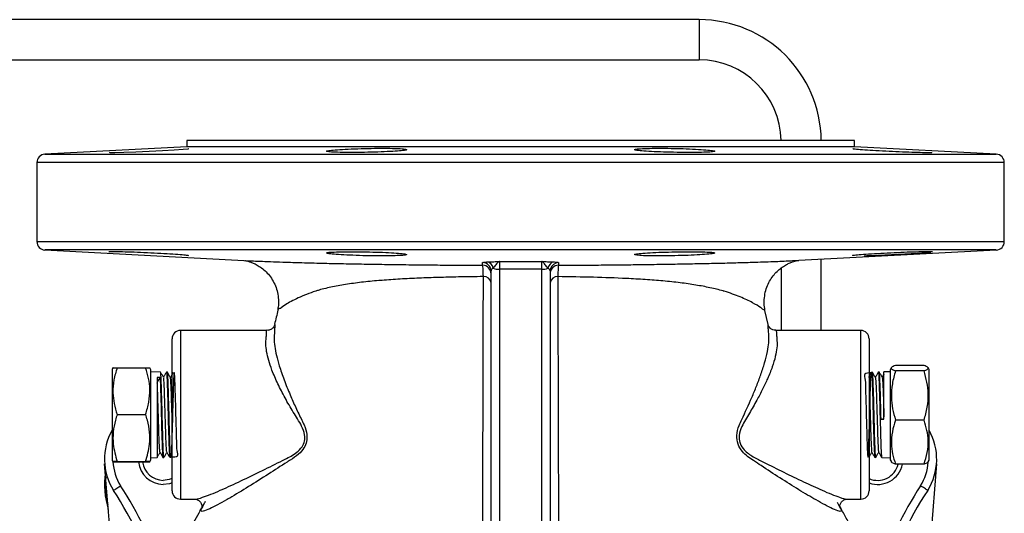
# Model space of a CAD drawing. Units: millimetres. Extents: x 0 to 45984, y 0 to 17080.
# Drawn here: x 3151 to 3384, y 1458 to 1575 of the extents above; entities that cross this region are included whole.
import ezdxf

# ---------------------------------------------------------------- set-up
doc = ezdxf.new("R2010")
doc.units = ezdxf.units.MM
doc.header["$LTSCALE"] = 9

msp = doc.modelspace()

# ---------------------------------------------------------------- linework, layer by layer
at = {"color": 7, "linetype": 'Continuous'}
for p, q in [((3312.22, 1575.41), (3138.41, 1575.41)), ((3312.22, 1575.41), (3312.22, 1565.89)), ((3138.41, 1565.89), (3312.22, 1565.89)), ((3190.97, 1545.3), (3157.36, 1543.53)), ((3190.97, 1546.8), (3190.97, 1545.3)), ((3348.97, 1546.8), (3190.97, 1546.8)), ((3348.97, 1545.3), (3190.97, 1545.3)), ((3348.97, 1545.3), (3348.97, 1546.8)), ((3382.57, 1543.53), (3348.97, 1545.3)), ((3157.36, 1543.53), (3269.97, 1543.53)), ((3269.97, 1543.53), (3382.57, 1543.53)), ((3155.47, 1541.54), (3155.47, 1522.83)), ((3269.97, 1541.54), (3155.47, 1541.54)), ((3384.47, 1541.54), (3269.97, 1541.54)), ((3384.47, 1522.83), (3384.47, 1541.54)), ((3155.47, 1522.83), (3269.97, 1522.83)), ((3269.97, 1522.83), (3384.47, 1522.83)), ((3157.36, 1520.84), (3205.98, 1518.29)), ((3382.57, 1520.84), (3157.36, 1520.84)), ((3334.3, 1518.31), (3382.57, 1520.84)), ((3341.13, 1501.8), (3341.13, 1518.66)), ((3262.97, 1371.05), (3262.97, 1515.86)), ((3264.97, 1516.27), (3264.97, 1353.76)), ((3274.97, 1353.76), (3274.97, 1516.27)), ((3276.97, 1515.86), (3276.97, 1371.05)), ((3331.61, 1516.55), (3331.61, 1501.8)), ((3328.56, 1503.18), (3327.8, 1506.51)), ((3209.92, 1501.8), (3189.47, 1501.8)), ((3189.47, 1501.8), (3189.47, 1461.8)), ((3350.47, 1501.8), (3330.34, 1501.8)), ((3350.47, 1461.8), (3350.47, 1501.8)), ((3187.47, 1463.8), (3187.47, 1499.8)), ((3352.47, 1499.8), (3352.47, 1463.8)), ((3173.48, 1492.92), (3173.27, 1492.55)), ((3173.27, 1492.55), (3173.27, 1476.48)), ((3174.47, 1492.95), (3181.22, 1492.95)), ((3182.47, 1492.47), (3182.2, 1492.93)), ((3182.47, 1492.49), (3182.47, 1492.5)), ((3182.47, 1471.1), (3182.47, 1492.5)), ((3182.47, 1476.51), (3182.47, 1492.49)), ((3184.73, 1491.92), (3182.47, 1492)), ((3186.36, 1491.86), (3186.13, 1491.87)), ((3353.24, 1491.85), (3353, 1491.84)), ((3354.86, 1491.91), (3354.63, 1491.9)), ((3357.46, 1492), (3355.97, 1491.94)), ((3355.97, 1480.78), (3355.97, 1491.94)), ((3357.47, 1492.5), (3357.46, 1492.49)), ((3357.46, 1492.49), (3357.46, 1471.1)), ((3357.75, 1492.97), (3357.47, 1492.47)), ((3357.47, 1492.5), (3357.47, 1471.1)), ((3365.46, 1493.49), (3358.71, 1493.49)), ((3365.46, 1492.22), (3358.71, 1492.22)), ((3366.67, 1492.55), (3366.42, 1492.97)), ((3366.67, 1492.49), (3366.67, 1492.55)), ((3366.67, 1471.05), (3366.67, 1492.49)), ((3184.65, 1490.6), (3183.97, 1490.62)), ((3183.97, 1490.62), (3183.97, 1471.65)), ((3184.65, 1490.6), (3183.97, 1489.57)), ((3355.53, 1490.67), (3355.54, 1490.71)), ((3174.47, 1481.88), (3181.22, 1481.88)), ((3355.28, 1480.79), (3355.97, 1480.9)), ((3355.28, 1480.79), (3355.97, 1480.78)), ((3365.46, 1480.52), (3358.71, 1480.52)), ((3173.27, 1476.48), (3173.27, 1471.05)), ((3182.47, 1471.1), (3182.47, 1476.51)), ((3173.27, 1471.05), (3173.48, 1470.67)), ((3174.47, 1470.72), (3181.22, 1470.72)), ((3174.47, 1470.64), (3181.22, 1470.64)), ((3182.2, 1470.66), (3182.47, 1471.13)), ((3182.47, 1471.6), (3183.97, 1471.65)), ((3182.47, 1471.1), (3182.47, 1471.1)), ((3185.32, 1471.69), (3185.55, 1471.7)), ((3186.93, 1471.75), (3187.17, 1471.76)), ((3187.16, 1471.73), (3187.47, 1472.25)), ((3353.82, 1471.72), (3354.05, 1471.71)), ((3355.44, 1471.66), (3357.46, 1471.6)), ((3357.46, 1471.1), (3357.47, 1471.1)), ((3357.47, 1471.13), (3357.75, 1470.62)), ((3366.42, 1470.62), (3366.67, 1471.05)), ((3175.1, 1425.09), (3171.51, 1470.18)), ((3365.46, 1470.1), (3358.71, 1470.1)), ((3368.42, 1470.18), (3365.12, 1428.76)), ((3189.47, 1461.8), (3192.92, 1461.8)), ((3347.23, 1461.81), (3347.28, 1461.82)), ((3347.28, 1461.8), (3350.47, 1461.8))]:
    msp.add_line(p, q, dxfattribs=at)
at = {"color": 7, "linetype": 'Continuous', "flags": 128}
for points in [[(3172.58, 1543.99), (3172.72, 1543.95), (3173.95, 1543.95), (3176.09, 1544), (3178.89, 1544.1), (3182.04, 1544.24), (3185.18, 1544.4), (3187.96, 1544.56), (3190.06, 1544.72), (3191.25, 1544.84), (3191.47, 1544.9), (3191.47, 1544.9)], [(3277.02, 1516.34), (3277, 1516.25), (3276.97, 1515.86)], [(3327.67, 1506.6), (3327.26, 1506.79), (3327.26, 1506.79), (3327.26, 1506.79)], [(3327.77, 1506.5), (3327.77, 1506.56), (3327.77, 1506.56), (3327.77, 1506.56)], [(3211.78, 1503.21), (3211.77, 1503.2), (3211.77, 1503.15), (3211.77, 1503.15), (3211.77, 1503.15)], [(3187.47, 1466.67), (3186.76, 1466.43), (3185.4, 1466.26)], [(3187.47, 1465.64), (3186.88, 1465.46), (3185.38, 1465.29)]]:
    msp.add_lwpolyline(points, dxfattribs=at)
at = {"color": 7, "linetype": 'Continuous'}
for centre, radius, start, end in [((3312.22, 1546.5), 28.91, 0.5946, 90), ((3312.22, 1546.5), 19.39, 0.8865, 90), ((3157.47, 1541.54), 2, 93, 180), ((3382.47, 1541.54), 2, 0, 87), ((3157.47, 1522.83), 2, 180, 267), ((3382.47, 1522.83), 2, 273, 0), ((3260.97, 1515.86), 2, 0.0379, 89.5559), ((3261.75, 1516.28), 1.75, 8.344, 81.5463), ((3278.18, 1516.28), 1.75, 98.4537, 171.656), ((3278.96, 1515.86), 2, 90.4507, 165.9534), ((3260.97, 1515.22), 2, 0.0371, 89.4195), ((3264.88, 1520.17), 3.9, 248.9961, 271.2858), ((3275.05, 1520.17), 3.9, 268.7142, 291.0039), ((3278.96, 1515.22), 2, 90.5803, 179.9629), ((3261.25, 1512.8), 1.74, 9.0624, 92.9504), ((3278.68, 1512.8), 1.74, 86.9401, 170.8897), ((3189.47, 1499.8), 2, 90, 180), ((3350.47, 1499.8), 2, 0, 90), ((3185.47, 1471.29), 14, 150.6312, 211.9763), ((3354.46, 1471.29), 14, 328.0237, 29.3688), ((3185.47, 1471.29), 12, 182.9871, 211.861), ((3185.47, 1471.29), 6, 186.2946, 269.2245), ((3185.47, 1471.29), 5.04, 187.5059, 269.2245), ((3354.46, 1471.29), 5.04, 246.6096, 346.2325), ((3354.46, 1471.29), 6, 250.5363, 348.4778), ((3354.46, 1471.29), 12, 328.139, 356.6588), ((3191.48, 1465.28), 20, 171.8995, 197.2107), ((3191.48, 1465.28), 19.8, 174.8065, 194.3037), ((3107.36, 1420.17), 79.36, 15.2114, 33.4252), ((3107.36, 1420.17), 81.36, 17.2226, 33.4066), ((3189.47, 1463.8), 2, 180, 270), ((3350.47, 1463.8), 2, 270, 0), ((3432.57, 1420.17), 81.36, 146.5934, 162.7307), ((3432.57, 1420.17), 79.36, 146.5748, 164.7329)]:
    msp.add_arc(centre, radius, start, end, dxfattribs=at)
for points, knots in [([(3240.24, 1544.9), (3239.41, 1544.92), (3237.76, 1544.95), (3234.6, 1544.93), (3231.37, 1544.85), (3228.36, 1544.72), (3225.94, 1544.56), (3224.37, 1544.39), (3223.83, 1544.23), (3224.39, 1544.09), (3225.97, 1543.99), (3228.41, 1543.94), (3231.42, 1543.94), (3234.66, 1544), (3237.78, 1544.1), (3240.41, 1544.23), (3242.27, 1544.39), (3243.15, 1544.56), (3242.92, 1544.72), (3241.83, 1544.84), (3240.68, 1544.88), (3240.24, 1544.9)], [0, 0, 0, 0, 0.053573, 0.107147, 0.160713, 0.214329, 0.268027, 0.321796, 0.375593, 0.429371, 0.483095, 0.536755, 0.590366, 0.643959, 0.697569, 0.751228, 0.80495, 0.858727, 0.912524, 0.966295, 1, 1, 1, 1]), ([(3306.43, 1544.9), (3305.36, 1544.92), (3303.23, 1544.95), (3300.38, 1544.93), (3298.22, 1544.85), (3296.98, 1544.72), (3296.8, 1544.56), (3297.7, 1544.39), (3299.59, 1544.23), (3302.25, 1544.09), (3305.38, 1543.99), (3308.62, 1543.94), (3311.62, 1543.94), (3314.03, 1544), (3315.58, 1544.1), (3316.1, 1544.23), (3315.53, 1544.39), (3313.93, 1544.56), (3311.48, 1544.72), (3308.83, 1544.84), (3307.1, 1544.88), (3306.43, 1544.9)], [0, 0, 0, 0, 0.053573, 0.107147, 0.160713, 0.214329, 0.268027, 0.321796, 0.375593, 0.429371, 0.483095, 0.536755, 0.590366, 0.643959, 0.697569, 0.751228, 0.80495, 0.858727, 0.912524, 0.966295, 1, 1, 1, 1]), ([(3348.58, 1544.89), (3348.58, 1544.88), (3348.58, 1544.84), (3349.79, 1544.72), (3351.93, 1544.56), (3354.78, 1544.39), (3357.99, 1544.23), (3361.2, 1544.09), (3364.05, 1543.99), (3366.17, 1543.94), (3367.36, 1543.94), (3367.35, 1543.97), (3367.34, 1543.99)], [0, 0, 0, 0, 0.071308, 0.178535, 0.285927, 0.393461, 0.501051, 0.608602, 0.716046, 0.823363, 0.93058, 1, 1, 1, 1]), ([(3191.47, 1519.47), (3191.36, 1519.5), (3191.14, 1519.56), (3189.49, 1519.7), (3187.07, 1519.87), (3184.05, 1520.04), (3180.8, 1520.19), (3177.69, 1520.32), (3175.03, 1520.4), (3173.25, 1520.43), (3172.41, 1520.42), (3172.55, 1520.39), (3172.58, 1520.38)], [0, 0, 0, 0, 0.1074924, 0.2149798, 0.322588, 0.4303133, 0.538061, 0.6457405, 0.7532997, 0.8607366, 0.9680931, 1, 1, 1, 1]), ([(3240.26, 1519.47), (3240.94, 1519.5), (3242.29, 1519.56), (3243.13, 1519.7), (3242.94, 1519.87), (3241.68, 1520.04), (3239.49, 1520.19), (3236.63, 1520.32), (3233.41, 1520.4), (3230.21, 1520.43), (3227.39, 1520.41), (3225.25, 1520.34), (3224.05, 1520.23), (3223.91, 1520.08), (3224.85, 1519.92), (3226.77, 1519.75), (3229.46, 1519.6), (3232.6, 1519.48), (3235.83, 1519.42), (3238.47, 1519.43), (3239.76, 1519.46), (3240.26, 1519.47)], [0, 0, 0, 0, 0.0536684, 0.1073342, 0.1610604, 0.214845, 0.2686409, 0.3224026, 0.3761044, 0.429745, 0.4833456, 0.5369401, 0.5905645, 0.6442453, 0.697989, 0.7517779, 0.8055719, 0.8593216, 0.9129921, 0.9665861, 1, 1, 1, 1]), ([(3306.45, 1519.47), (3307.52, 1519.5), (3309.66, 1519.56), (3312.49, 1519.7), (3314.65, 1519.87), (3315.87, 1520.04), (3316.03, 1520.19), (3315.1, 1520.32), (3313.19, 1520.4), (3310.52, 1520.43), (3307.39, 1520.41), (3304.15, 1520.34), (3301.16, 1520.23), (3298.77, 1520.08), (3297.23, 1519.92), (3296.73, 1519.75), (3297.33, 1519.6), (3298.95, 1519.48), (3301.42, 1519.42), (3304.06, 1519.43), (3305.79, 1519.46), (3306.45, 1519.47)], [0, 0, 0, 0, 0.053668, 0.107334, 0.16106, 0.214845, 0.268641, 0.322403, 0.376104, 0.429745, 0.483346, 0.53694, 0.590565, 0.644245, 0.697989, 0.751778, 0.805572, 0.859322, 0.912992, 0.966586, 1, 1, 1, 1]), ([(3367.45, 1520.39), (3367.45, 1520.39), (3367.63, 1520.42), (3366.99, 1520.43), (3365.48, 1520.41), (3363.01, 1520.34), (3360, 1520.23), (3356.75, 1520.08), (3353.65, 1519.92), (3351, 1519.75), (3349.22, 1519.6), (3348.4, 1519.5), (3348.54, 1519.48), (3348.57, 1519.48)], [0, 0, 0, 0, 0.003364, 0.11067, 0.217895, 0.325107, 0.43238, 0.539765, 0.647277, 0.754879, 0.86249, 0.970014, 1, 1, 1, 1]), ([(3351.27, 1519.47), (3352.11, 1519.5), (3353.77, 1519.56), (3356.94, 1519.7), (3360.17, 1519.87), (3363.19, 1520.04), (3365.53, 1520.19), (3366.89, 1520.29), (3367.07, 1520.33), (3367.1, 1520.33)], [0, 0, 0, 0, 0.159018, 0.318029, 0.477219, 0.636582, 0.795978, 0.955273, 1, 1, 1, 1]), ([(3204.66, 1518.35), (3204.69, 1518.34), (3204.78, 1518.33), (3205.09, 1518.26), (3205.6, 1518.13), (3206.29, 1517.9), (3207.15, 1517.53), (3208.17, 1516.96), (3209.26, 1516.15), (3210.31, 1515.09), (3211.24, 1513.81), (3211.98, 1512.35), (3212.48, 1510.76), (3212.69, 1509.05), (3212.69, 1507.7), (3212.51, 1506.94), (3212.47, 1506.77)], [0, 0, 0, 0, 0.041563, 0.108666, 0.167234, 0.223778, 0.282722, 0.350936, 0.428684, 0.512029, 0.599138, 0.688783, 0.779919, 0.871843, 0.971643, 1, 1, 1, 1]), ([(3205.98, 1518.29), (3206.24, 1518.28), (3206.99, 1518.23), (3208.82, 1518.16), (3211.39, 1518.06), (3214.71, 1517.94), (3218.73, 1517.82), (3223.29, 1517.7), (3228.02, 1517.6), (3232.8, 1517.51), (3236.13, 1517.45), (3237.86, 1517.43), (3237.92, 1517.43)], [0, 0, 0, 0, 0.050524, 0.151738, 0.256275, 0.361725, 0.498455, 0.636064, 0.758119, 0.881002, 0.996078, 1, 1, 1, 1]), ([(3237.92, 1517.43), (3239.54, 1517.41), (3242.87, 1517.36), (3248.18, 1517.3), (3254.23, 1517.25), (3258.56, 1517.23), (3260.99, 1517.21)], [0, 0, 0, 0, 0.223493, 0.45986, 0.697986, 1, 1, 1, 1]), ([(3260.98, 1517.86), (3261.03, 1517.89), (3261.12, 1517.94), (3261.72, 1517.98), (3262.01, 1518)], [0, 0, 0, 0, 0.516184, 1, 1, 1, 1]), ([(3260.99, 1517.21), (3260.99, 1517.28), (3260.98, 1517.5), (3260.98, 1517.71), (3260.98, 1517.86)], [0, 0, 0, 0, 0.320101, 1, 1, 1, 1]), ([(3262.01, 1518), (3262.43, 1518.02), (3263.19, 1518.06), (3264.27, 1518.08), (3264.83, 1518.09), (3264.95, 1518.1), (3264.96, 1518.1)], [0, 0, 0, 0, 0.487915, 0.883036, 0.996521, 1, 1, 1, 1]), ([(3264.96, 1518.1), (3264.96, 1518.1), (3264.91, 1518.09), (3264.83, 1518.06), (3264.57, 1517.9), (3264.17, 1517.38), (3263.71, 1516.81), (3263.48, 1516.53)], [0, 0, 0, 0, 0.002987, 0.105821, 0.207659, 0.606506, 1, 1, 1, 1]), ([(3264.96, 1518.1), (3264.96, 1518.09), (3264.96, 1518.05), (3264.96, 1517.79), (3264.96, 1517.16), (3264.96, 1516.57), (3264.97, 1516.27)], [0, 0, 0, 0, 0.094652, 0.396425, 0.698203, 1, 1, 1, 1]), ([(3274.97, 1518.1), (3274.98, 1518.1), (3275.1, 1518.09), (3275.66, 1518.08), (3276.74, 1518.06), (3277.5, 1518.02), (3277.92, 1518)], [0, 0, 0, 0, 0.003479, 0.116964, 0.512085, 1, 1, 1, 1]), ([(3274.97, 1516.27), (3274.97, 1516.57), (3274.97, 1517.16), (3274.97, 1517.79), (3274.97, 1518.05), (3274.97, 1518.09), (3274.97, 1518.1)], [0, 0, 0, 0, 0.301797, 0.603575, 0.905348, 1, 1, 1, 1]), ([(3276.45, 1516.53), (3276.22, 1516.81), (3275.76, 1517.38), (3275.36, 1517.9), (3275.11, 1518.06), (3275.02, 1518.09), (3274.98, 1518.1), (3274.97, 1518.1)], [0, 0, 0, 0, 0.393494, 0.792341, 0.894179, 0.997013, 1, 1, 1, 1]), ([(3277.92, 1518), (3278.22, 1517.98), (3278.81, 1517.94), (3278.9, 1517.89), (3278.95, 1517.86)], [0, 0, 0, 0, 0.491678, 1, 1, 1, 1]), ([(3278.95, 1517.86), (3278.95, 1517.79), (3278.95, 1517.57), (3278.94, 1517.36), (3278.94, 1517.22)], [0, 0, 0, 0, 0.320424, 1, 1, 1, 1]), ([(3278.94, 1517.22), (3282.13, 1517.23), (3286.95, 1517.26), (3293.17, 1517.32), (3298, 1517.38), (3302.91, 1517.45), (3306.14, 1517.5), (3307.75, 1517.53)], [0, 0, 0, 0, 0.3128434, 0.4721886, 0.6323819, 0.8155436, 1, 1, 1, 1]), ([(3307.75, 1517.53), (3309.31, 1517.56), (3312.44, 1517.62), (3316.82, 1517.71), (3320.96, 1517.82), (3325.4, 1517.95), (3329.11, 1518.08), (3331.91, 1518.19), (3333.43, 1518.26), (3334.09, 1518.3), (3334.3, 1518.31)], [0, 0, 0, 0, 0.134162, 0.269189, 0.406701, 0.544957, 0.746218, 0.848879, 0.952338, 1, 1, 1, 1]), ([(3327.86, 1506.65), (3327.83, 1506.75), (3327.66, 1507.39), (3327.61, 1508.67), (3327.75, 1510.38), (3328.2, 1512.01), (3328.86, 1513.45), (3329.69, 1514.71), (3330.63, 1515.76), (3331.63, 1516.61), (3332.63, 1517.26), (3333.54, 1517.71), (3334.32, 1518.02), (3334.95, 1518.21), (3335.42, 1518.32), (3335.7, 1518.37), (3335.77, 1518.38), (3335.8, 1518.38)], [0, 0, 0, 0, 0.017526, 0.110288, 0.208493, 0.300983, 0.388468, 0.471432, 0.549982, 0.623833, 0.69213, 0.753529, 0.808093, 0.85939, 0.913094, 0.973235, 1, 1, 1, 1]), ([(3261.16, 1514.53), (3261.13, 1515.26), (3261.08, 1516.71), (3261.02, 1517.05), (3260.99, 1517.21)], [0, 0, 0, 0, 0.49644, 1, 1, 1, 1]), ([(3263.48, 1516.53), (3263.33, 1516.43), (3263.03, 1516.22), (3262.99, 1515.99), (3262.97, 1515.86)], [0, 0, 0, 0, 0.474298, 1, 1, 1, 1]), ([(3276.97, 1515.86), (3276.94, 1515.98), (3276.9, 1516.22), (3276.6, 1516.43), (3276.45, 1516.53)], [0, 0, 0, 0, 0.517773, 1, 1, 1, 1]), ([(3278.94, 1517.22), (3278.91, 1517.06), (3278.85, 1516.73), (3278.8, 1515.28), (3278.77, 1514.53)], [0, 0, 0, 0, 0.485114, 1, 1, 1, 1]), ([(3261.16, 1514.53), (3259.18, 1514.51), (3255.58, 1514.46), (3250.51, 1514.33), (3245.89, 1514.17), (3241.41, 1513.95), (3238.47, 1513.75), (3235.59, 1513.52), (3232.75, 1513.25), (3228.93, 1512.75), (3225.42, 1512.13), (3223.28, 1511.62), (3222.25, 1511.33), (3222.25, 1511.33)], [0, 0, 0, 0, 0.125794, 0.228883, 0.332833, 0.439532, 0.547178, 0.553291, 0.664383, 0.776401, 0.88789, 0.999999, 1, 1, 1, 1]), ([(3260.97, 1440.95), (3260.97, 1442.58), (3260.97, 1445.86), (3260.99, 1452.29), (3261.01, 1460.06), (3261.04, 1468.95), (3261.07, 1477.36), (3261.09, 1485.43), (3261.11, 1491.96), (3261.12, 1498.41), (3261.14, 1504.78), (3261.15, 1510.52), (3261.16, 1513.73), (3261.16, 1514.53)], [0, 0, 0, 0, 0.055219, 0.111009, 0.224524, 0.333276, 0.442854, 0.554406, 0.666406, 0.725246, 0.842944, 0.960814, 1, 1, 1, 1]), ([(3318.18, 1511.06), (3318.18, 1511.06), (3318.08, 1511.08), (3317, 1511.39), (3314.84, 1511.92), (3311.47, 1512.55), (3307.76, 1513.09), (3303.76, 1513.51), (3299.51, 1513.83), (3294.08, 1514.14), (3287.2, 1514.39), (3281.61, 1514.48), (3278.77, 1514.53)], [0, 0, 0, 0, 0.000001, 0.010622, 0.116079, 0.222018, 0.3298, 0.438396, 0.543018, 0.648527, 0.822116, 1, 1, 1, 1]), ([(3278.77, 1514.53), (3278.78, 1511.43), (3278.8, 1505.21), (3278.82, 1495.34), (3278.85, 1486.6), (3278.87, 1479.21), (3278.89, 1473.45), (3278.9, 1467.47), (3278.92, 1461.24), (3278.94, 1454.77), (3278.95, 1448.33), (3278.96, 1443.68), (3278.97, 1441.27), (3278.97, 1440.96)], [0, 0, 0, 0, 0.150667, 0.301619, 0.45411, 0.530797, 0.607659, 0.684672, 0.761977, 0.840236, 0.918862, 0.989621, 1, 1, 1, 1]), ([(3222.25, 1511.33), (3222.25, 1511.33), (3221.99, 1511.25), (3220.19, 1510.69), (3217.85, 1509.75), (3215.59, 1508.64), (3214.02, 1507.73), (3213.33, 1507.2), (3213.1, 1506.94), (3213.1, 1506.94)], [0, 0, 0, 0, 0.000002, 0.057649, 0.396245, 0.568759, 0.742702, 0.999998, 1, 1, 1, 1]), ([(3327.26, 1506.79), (3327.26, 1506.79), (3327.14, 1506.92), (3326.62, 1507.35), (3324.99, 1508.33), (3322.01, 1509.73), (3319.52, 1510.64), (3318.18, 1511.06), (3318.18, 1511.06)], [0, 0, 0, 0, 0.000002, 0.134873, 0.416691, 0.706058, 0.999998, 1, 1, 1, 1]), ([(3212.5, 1506.63), (3212.5, 1506.62), (3212.3, 1505.5), (3212, 1504.36), (3211.71, 1503.23)], [0, 0, 0, 0, 0.009403, 1, 1, 1, 1]), ([(3212.54, 1506.75), (3212.54, 1506.75), (3212.52, 1506.71), (3212.52, 1506.67), (3212.51, 1506.63)], [0, 0, 0, 0, 0.000068, 1, 1, 1, 1]), ([(3212.77, 1506.91), (3212.77, 1506.91), (3212.67, 1506.89), (3212.59, 1506.81), (3212.54, 1506.75), (3212.54, 1506.75)], [0, 0, 0, 0, 0.000013, 0.999987, 1, 1, 1, 1]), ([(3213.1, 1506.94), (3213.1, 1506.94), (3212.97, 1506.96), (3212.86, 1506.95), (3212.77, 1506.91), (3212.77, 1506.91)], [0, 0, 0, 0, 0.000014, 0.999985, 1, 1, 1, 1]), ([(3327.77, 1506.56), (3327.77, 1506.56), (3327.76, 1506.58), (3327.71, 1506.59), (3327.67, 1506.6)], [0, 0, 0, 0, 0.0000369, 1, 1, 1, 1]), ([(3192.9, 1461.82), (3192.96, 1461.81), (3193.29, 1461.78), (3194.54, 1462.16), (3196.58, 1462.92), (3198.35, 1463.67), (3200.89, 1464.79), (3204.38, 1466.41), (3209.29, 1468.8), (3213.1, 1470.72), (3215.68, 1471.99), (3217.09, 1472.9), (3218.26, 1474.06), (3218.91, 1475.53), (3218.92, 1477.28), (3217.99, 1479.66), (3216.09, 1482.42), (3214.2, 1485.8), (3212.46, 1489.16), (3211.17, 1492.15), (3210.3, 1494.71), (3209.81, 1496.79), (3209.63, 1498.59), (3209.77, 1500.03), (3209.81, 1501.09), (3209.78, 1501.7), (3209.88, 1501.77), (3209.93, 1501.8)], [0, 0, 0, 0, 0.011671, 0.061359, 0.103515, 0.146826, 0.16137, 0.240401, 0.321168, 0.39365, 0.415345, 0.437193, 0.461862, 0.482031, 0.501971, 0.531233, 0.581443, 0.632704, 0.682381, 0.733732, 0.771466, 0.810316, 0.847918, 0.886643, 0.926087, 0.966477, 1, 1, 1, 1]), ([(3211.8, 1503.21), (3211.79, 1503.19), (3211.79, 1503.14), (3211.69, 1502.85), (3211.4, 1502.38), (3210.84, 1501.96), (3210.27, 1501.77), (3209.98, 1501.81), (3209.92, 1501.82)], [0, 0, 0, 0, 0.150741, 0.342813, 0.532392, 0.734573, 0.944852, 1, 1, 1, 1]), ([(3211.77, 1503.15), (3211.77, 1503.15), (3211.77, 1503.01), (3211.76, 1502.57), (3211.73, 1501.46), (3211.58, 1499.96), (3211.73, 1498.08), (3212.14, 1495.87), (3212.87, 1493.22), (3213.95, 1490.07), (3215.31, 1486.71), (3216.74, 1483.5), (3217.69, 1481.5), (3218.17, 1480.51), (3218.17, 1480.51)], [0, 0, 0, 0, 0.000002, 0.094439, 0.191087, 0.282924, 0.377263, 0.466525, 0.558574, 0.675719, 0.797024, 0.897736, 0.999998, 1, 1, 1, 1]), ([(3330.34, 1501.74), (3330.37, 1501.76), (3330.51, 1501.83), (3330.51, 1501.43), (3330.56, 1500.59), (3330.68, 1499.37), (3330.69, 1497.71), (3330.31, 1495.61), (3329.57, 1493.12), (3328.51, 1490.49), (3327.26, 1487.83), (3325.8, 1485.09), (3324.15, 1482.13), (3322.42, 1479.48), (3321.62, 1477.06), (3321.72, 1475.68), (3322.11, 1474.51), (3323, 1473.18), (3325.03, 1471.78), (3328.29, 1470.18), (3332.3, 1468.14), (3337, 1465.88), (3340.78, 1464.14), (3343.63, 1462.93), (3345.66, 1462.16), (3346.89, 1461.79), (3347.19, 1461.81), (3347.23, 1461.81)], [0, 0, 0, 0, 0.011555, 0.056616, 0.093911, 0.131984, 0.171919, 0.213268, 0.256213, 0.300706, 0.33939, 0.378805, 0.425704, 0.473493, 0.503221, 0.526049, 0.52879, 0.554679, 0.591179, 0.629226, 0.7037, 0.779365, 0.856422, 0.898898, 0.942321, 0.993469, 1, 1, 1, 1]), ([(3322.35, 1480.68), (3322.35, 1480.68), (3323.14, 1482.41), (3324.36, 1485.06), (3325.84, 1488.61), (3326.88, 1491.37), (3327.78, 1494.15), (3328.42, 1496.73), (3328.75, 1498.96), (3328.73, 1500.71), (3328.61, 1502.04), (3328.57, 1502.8), (3328.55, 1503.07), (3328.54, 1503.15), (3328.54, 1503.15)], [0, 0, 0, 0, 0.000002, 0.176522, 0.267299, 0.359592, 0.460448, 0.564699, 0.659313, 0.757412, 0.851874, 0.948527, 0.999998, 1, 1, 1, 1]), ([(3328.54, 1503.15), (3328.54, 1503.15), (3328.54, 1503.17), (3328.53, 1503.17), (3328.52, 1503.17)], [0, 0, 0, 0, 0.000107, 1, 1, 1, 1]), ([(3330.35, 1501.81), (3330.13, 1501.82), (3329.65, 1501.86), (3329.04, 1502.27), (3328.7, 1502.73), (3328.58, 1503.05), (3328.56, 1503.12), (3328.55, 1503.16)], [0, 0, 0, 0, 0.2123854, 0.4559345, 0.6503316, 0.836779, 1, 1, 1, 1]), ([(3173.51, 1492.91), (3173.5, 1492.91), (3173.41, 1492.92), (3173.73, 1492.93), (3174.22, 1492.95), (3174.47, 1492.95)], [0, 0, 0, 0, 0.0590058, 0.5251916, 1, 1, 1, 1]), ([(3174.47, 1492.95), (3174.18, 1491.99), (3173.6, 1490.05), (3173.39, 1487.17), (3173.7, 1484.42), (3174.21, 1482.73), (3174.47, 1481.88)], [0, 0, 0, 0, 0.264607, 0.534952, 0.765345, 1, 1, 1, 1]), ([(3181.22, 1481.88), (3181.5, 1482.84), (3182.08, 1484.79), (3182.29, 1487.66), (3181.98, 1490.42), (3181.47, 1492.1), (3181.22, 1492.95)], [0, 0, 0, 0, 0.264607, 0.534952, 0.765345, 1, 1, 1, 1]), ([(3181.22, 1492.95), (3181.51, 1492.95), (3182.07, 1492.93), (3182.14, 1492.92), (3182.17, 1492.91)], [0, 0, 0, 0, 0.53551, 1, 1, 1, 1]), ([(3185.45, 1490.67), (3185.33, 1490.88), (3185.09, 1491.3), (3184.85, 1491.71), (3184.73, 1491.92)], [0, 0, 0, 0, 0.499972, 1, 1, 1, 1]), ([(3185.54, 1471.84), (3185.53, 1471.8), (3185.49, 1471.68), (3185.42, 1472.68), (3185.33, 1474.69), (3185.25, 1477.58), (3185.16, 1480.92), (3185.07, 1484.37), (3184.98, 1487.53), (3184.9, 1490.03), (3184.81, 1491.64), (3184.76, 1491.8), (3184.73, 1491.87)], [0, 0, 0, 0, 0.04332, 0.150589, 0.257892, 0.365224, 0.472587, 0.579982, 0.687409, 0.794869, 0.90236, 1, 1, 1, 1]), ([(3186.12, 1491.88), (3186.01, 1491.68), (3185.78, 1491.28), (3185.55, 1490.89), (3185.44, 1490.7)], [0, 0, 0, 0, 0.510199, 1, 1, 1, 1]), ([(3186.13, 1491.79), (3186.15, 1491.75), (3186.19, 1491.67), (3186.27, 1490.5), (3186.34, 1488.56), (3186.43, 1485.62), (3186.52, 1482.25), (3186.6, 1478.83), (3186.69, 1475.74), (3186.78, 1473.37), (3186.86, 1471.94), (3186.91, 1471.87), (3186.93, 1471.84)], [0, 0, 0, 0, 0.088805, 0.163977, 0.271447, 0.378915, 0.486351, 0.593755, 0.701125, 0.808465, 0.915775, 1, 1, 1, 1]), ([(3187.07, 1490.63), (3186.95, 1490.84), (3186.71, 1491.26), (3186.47, 1491.67), (3186.35, 1491.88)], [0, 0, 0, 0, 0.499973, 1, 1, 1, 1]), ([(3187.18, 1471.84), (3187.84, 1471.84), (3189.23, 1471.86), (3188.52, 1473.17), (3188.6, 1475.42), (3188.47, 1478.41), (3188.4, 1481.78), (3188.3, 1485.16), (3188.22, 1488.15), (3188.13, 1490.44), (3188.04, 1491.74), (3187.96, 1491.93), (3187.87, 1490.98), (3187.78, 1488.99), (3187.69, 1486.18), (3187.61, 1482.88), (3187.52, 1479.46), (3187.43, 1476.29), (3187.34, 1473.75), (3187.26, 1472.11), (3187.17, 1471.56), (3187.08, 1472.17), (3186.99, 1473.86), (3186.91, 1476.45), (3186.82, 1479.64), (3186.73, 1483.08), (3186.64, 1486.37), (3186.56, 1489.17), (3186.47, 1491.05), (3186.4, 1491.93), (3186.37, 1491.78), (3186.36, 1491.75)], [0, 0, 0, 0, 0.031885, 0.067231, 0.102587, 0.137954, 0.173332, 0.208719, 0.244117, 0.279526, 0.314946, 0.350376, 0.385817, 0.421267, 0.456729, 0.492202, 0.527685, 0.563178, 0.598681, 0.634195, 0.66972, 0.705256, 0.740802, 0.776358, 0.811925, 0.847503, 0.883091, 0.91869, 0.954298, 0.989918, 1, 1, 1, 1]), ([(3187.72, 1491.79), (3187.61, 1491.61), (3187.39, 1491.23), (3187.17, 1490.85), (3187.06, 1490.65)], [0, 0, 0, 0, 0.490584, 1, 1, 1, 1]), ([(3353, 1491.71), (3352.33, 1491.7), (3351.03, 1491.68), (3351.65, 1490.1), (3351.6, 1487.71), (3351.72, 1484.62), (3351.8, 1481.22), (3351.89, 1477.88), (3351.97, 1474.98), (3352.06, 1472.85), (3352.15, 1471.72), (3352.24, 1471.73), (3352.32, 1472.88), (3352.41, 1475.03), (3352.5, 1477.95), (3352.59, 1481.3), (3352.67, 1484.71), (3352.76, 1487.79), (3352.85, 1490.2), (3352.94, 1491.66), (3353.02, 1492.01), (3353.11, 1491.21), (3353.2, 1489.35), (3353.29, 1486.63), (3353.37, 1483.37), (3353.46, 1479.92), (3353.55, 1476.7), (3353.64, 1474.01), (3353.72, 1472.32), (3353.78, 1471.58), (3353.82, 1471.76), (3353.82, 1471.78)], [0, 0, 0, 0, 0.037092, 0.072471, 0.10786, 0.14326, 0.178671, 0.214093, 0.249525, 0.284967, 0.32042, 0.355883, 0.391357, 0.426842, 0.462337, 0.497842, 0.533358, 0.568885, 0.604423, 0.639971, 0.675529, 0.711097, 0.746677, 0.782267, 0.817868, 0.853478, 0.889099, 0.924732, 0.960375, 0.996028, 1, 1, 1, 1]), ([(3353.01, 1491.87), (3352.89, 1491.66), (3352.66, 1491.25), (3352.42, 1490.84), (3352.31, 1490.64)], [0, 0, 0, 0, 0.508692, 1, 1, 1, 1]), ([(3353.94, 1490.66), (3353.82, 1490.86), (3353.59, 1491.26), (3353.36, 1491.66), (3353.24, 1491.86)], [0, 0, 0, 0, 0.499971, 1, 1, 1, 1]), ([(3354.05, 1471.84), (3354.03, 1471.84), (3353.98, 1471.83), (3353.91, 1473.11), (3353.82, 1475.36), (3353.74, 1478.09), (3353.66, 1481.08), (3353.59, 1484.18), (3353.5, 1487.35), (3353.41, 1489.88), (3353.33, 1491.55), (3353.27, 1491.74), (3353.24, 1491.83)], [0, 0, 0, 0, 0.070137, 0.177672, 0.285174, 0.392645, 0.467761, 0.575153, 0.682541, 0.789897, 0.897221, 1, 1, 1, 1]), ([(3354.63, 1491.91), (3354.51, 1491.7), (3354.28, 1491.29), (3354.04, 1490.88), (3353.93, 1490.68)], [0, 0, 0, 0, 0.509302, 1, 1, 1, 1]), ([(3354.63, 1491.76), (3354.65, 1491.78), (3354.7, 1491.83), (3354.77, 1490.64), (3354.86, 1488.46), (3354.95, 1485.47), (3355.03, 1482.07), (3355.12, 1478.65), (3355.21, 1475.56), (3355.3, 1473.22), (3355.38, 1471.83), (3355.43, 1471.79), (3355.45, 1471.78)], [0, 0, 0, 0, 0.061817, 0.169079, 0.276372, 0.383699, 0.491058, 0.598448, 0.705868, 0.81332, 0.920804, 1, 1, 1, 1]), ([(3355.28, 1480.79), (3355.26, 1481.88), (3355.2, 1484.06), (3355.12, 1487.17), (3355.03, 1489.77), (3354.95, 1491.39), (3354.89, 1492.08), (3354.86, 1491.89), (3354.86, 1491.88)], [0, 0, 0, 0, 0.192766, 0.385534, 0.587586, 0.789581, 0.991518, 1, 1, 1, 1]), ([(3355.56, 1490.7), (3355.44, 1490.9), (3355.21, 1491.3), (3354.98, 1491.71), (3354.86, 1491.91)], [0, 0, 0, 0, 0.499971, 1, 1, 1, 1]), ([(3358.71, 1493.49), (3358.33, 1493.34), (3357.69, 1493.08), (3357.7, 1492.7), (3358.14, 1492.43), (3358.57, 1492.27), (3358.71, 1492.22)], [0, 0, 0, 0, 0.368472, 0.618296, 0.874861, 1, 1, 1, 1]), ([(3358.71, 1492.22), (3358.43, 1491.2), (3357.85, 1489.15), (3357.64, 1486.11), (3357.95, 1483.2), (3358.46, 1481.42), (3358.71, 1480.52)], [0, 0, 0, 0, 0.264607, 0.534952, 0.765345, 1, 1, 1, 1]), ([(3365.46, 1492.22), (3365.6, 1492.27), (3366.03, 1492.42), (3366.47, 1492.69), (3366.49, 1493.08), (3365.84, 1493.34), (3365.46, 1493.49)], [0, 0, 0, 0, 0.124743, 0.374931, 0.631212, 1, 1, 1, 1]), ([(3365.46, 1480.52), (3365.75, 1481.53), (3366.33, 1483.58), (3366.54, 1486.63), (3366.23, 1489.53), (3365.72, 1491.32), (3365.46, 1492.22)], [0, 0, 0, 0, 0.264607, 0.534952, 0.765345, 1, 1, 1, 1]), ([(3184.62, 1472.93), (3184.61, 1472.92), (3184.59, 1472.86), (3184.54, 1473.41), (3184.46, 1474.59), (3184.39, 1476.41), (3184.32, 1478.63), (3184.25, 1481.12), (3184.17, 1483.66), (3184.1, 1485.98), (3184.03, 1487.98), (3183.99, 1488.9), (3183.97, 1489.36)], [0, 0, 0, 0, 0.011921, 0.123473, 0.235048, 0.346647, 0.458269, 0.569914, 0.681583, 0.793275, 0.896628, 1, 1, 1, 1]), ([(3184.65, 1490.6), (3184.67, 1489.97), (3184.73, 1488.72), (3184.81, 1485.85), (3184.9, 1482.55), (3184.98, 1479.1), (3185.07, 1475.95), (3185.16, 1473.5), (3185.24, 1471.94), (3185.29, 1471.81), (3185.32, 1471.76)], [0, 0, 0, 0, 0.122727, 0.245454, 0.374093, 0.502695, 0.63126, 0.759787, 0.888274, 1, 1, 1, 1]), ([(3186.24, 1473.02), (3186.23, 1473.02), (3186.19, 1473), (3186.14, 1473.69), (3186.06, 1475.04), (3185.99, 1476.98), (3185.92, 1479.28), (3185.85, 1481.78), (3185.77, 1484.29), (3185.7, 1486.6), (3185.63, 1488.54), (3185.56, 1489.9), (3185.5, 1490.61), (3185.46, 1490.59), (3185.45, 1490.59)], [0, 0, 0, 0, 0.034038, 0.126829, 0.219639, 0.312469, 0.405318, 0.498187, 0.591075, 0.683983, 0.77691, 0.869857, 0.962823, 1, 1, 1, 1]), ([(3187.47, 1481.83), (3187.46, 1482.03), (3187.43, 1483.06), (3187.37, 1484.91), (3187.3, 1487.12), (3187.23, 1488.93), (3187.16, 1490.11), (3187.1, 1490.66), (3187.08, 1490.6), (3187.07, 1490.59)], [0, 0, 0, 0, 0.0454308, 0.2308519, 0.4163122, 0.6018116, 0.7873501, 0.9729278, 1, 1, 1, 1]), ([(3353.94, 1490.66), (3353.96, 1490.55), (3354.01, 1490.33), (3354.08, 1489.13), (3354.16, 1487.41), (3354.23, 1485.23), (3354.3, 1482.77), (3354.38, 1480.24), (3354.45, 1477.83), (3354.52, 1475.73), (3354.59, 1474.13), (3354.66, 1473.13), (3354.7, 1473.02), (3354.72, 1472.97)], [0, 0, 0, 0, 0.092265, 0.185093, 0.277941, 0.370808, 0.463695, 0.556601, 0.649527, 0.742472, 0.835437, 0.928421, 1, 1, 1, 1]), ([(3355.95, 1491.43), (3355.93, 1491.39), (3355.8, 1491.16), (3355.66, 1490.92), (3355.55, 1490.72)], [0, 0, 0, 0, 0.150229, 1, 1, 1, 1]), ([(3355.56, 1490.64), (3355.58, 1490.59), (3355.62, 1490.5), (3355.69, 1489.53), (3355.76, 1487.94), (3355.83, 1485.9), (3355.9, 1483.62), (3355.94, 1482.06), (3355.97, 1481.28)], [0, 0, 0, 0, 0.133228, 0.311861, 0.490531, 0.669239, 0.834604, 1, 1, 1, 1]), ([(3352.47, 1488.94), (3352.47, 1488.83), (3352.5, 1488.32), (3352.56, 1486.82), (3352.63, 1484.6), (3352.7, 1482.11), (3352.77, 1479.6), (3352.85, 1477.27), (3352.92, 1475.28), (3352.99, 1473.85), (3353.05, 1473.06), (3353.09, 1473.04), (3353.1, 1473.04)], [0, 0, 0, 0, 0.027934, 0.141946, 0.255981, 0.37004, 0.484124, 0.598231, 0.712363, 0.826518, 0.940698, 1, 1, 1, 1]), ([(3174.47, 1481.88), (3174.33, 1481.43), (3173.9, 1480.06), (3173.46, 1477.71), (3173.44, 1474.38), (3174.09, 1472.08), (3174.47, 1470.72)], [0, 0, 0, 0, 0.124743, 0.374931, 0.631212, 1, 1, 1, 1]), ([(3181.22, 1470.72), (3181.6, 1472.08), (3182.24, 1474.35), (3182.23, 1477.68), (3181.79, 1480.04), (3181.36, 1481.43), (3181.22, 1481.88)], [0, 0, 0, 0, 0.368472, 0.618296, 0.874861, 1, 1, 1, 1]), ([(3218.17, 1480.51), (3218.17, 1480.51), (3218.37, 1480.14), (3218.92, 1479.04), (3219.46, 1477.33), (3219.4, 1475.43), (3218.72, 1473.81), (3217.36, 1472.31), (3216.13, 1471.48), (3215.42, 1471.07), (3215.42, 1471.07)], [0, 0, 0, 0, 0.000005, 0.107767, 0.314822, 0.459676, 0.60629, 0.781609, 0.999995, 1, 1, 1, 1]), ([(3325.09, 1470.96), (3325.09, 1470.96), (3324.6, 1471.25), (3323.66, 1471.89), (3322.32, 1473.13), (3321.29, 1474.81), (3321.03, 1477.01), (3321.55, 1479), (3322.11, 1480.21), (3322.35, 1480.68), (3322.35, 1480.68)], [0, 0, 0, 0, 0.000005, 0.148385, 0.300045, 0.481828, 0.662621, 0.868041, 0.999995, 1, 1, 1, 1]), ([(3358.71, 1480.52), (3358.43, 1479.61), (3357.85, 1477.78), (3357.64, 1475.07), (3357.95, 1472.48), (3358.46, 1470.9), (3358.71, 1470.1)], [0, 0, 0, 0, 0.264607, 0.534952, 0.765345, 1, 1, 1, 1]), ([(3365.46, 1470.1), (3365.75, 1471), (3366.33, 1472.83), (3366.54, 1475.54), (3366.23, 1478.13), (3365.72, 1479.71), (3365.46, 1480.52)], [0, 0, 0, 0, 0.264607, 0.534952, 0.765345, 1, 1, 1, 1]), ([(3174.47, 1470.72), (3174.18, 1470.72), (3173.6, 1470.7), (3173.39, 1470.68), (3173.7, 1470.66), (3174.21, 1470.64), (3174.47, 1470.64)], [0, 0, 0, 0, 0.264607, 0.534952, 0.7653453, 1, 1, 1, 1]), ([(3181.22, 1470.64), (3181.5, 1470.64), (3182.08, 1470.66), (3182.29, 1470.68), (3181.98, 1470.7), (3181.47, 1470.72), (3181.22, 1470.72)], [0, 0, 0, 0, 0.264607, 0.534952, 0.765345, 1, 1, 1, 1]), ([(3183.92, 1471.65), (3184.04, 1471.86), (3184.28, 1472.26), (3184.51, 1472.67), (3184.63, 1472.87)], [0, 0, 0, 0, 0.509237, 1, 1, 1, 1]), ([(3184.62, 1472.9), (3184.73, 1472.7), (3184.97, 1472.29), (3185.2, 1471.89), (3185.31, 1471.69)], [0, 0, 0, 0, 0.499972, 1, 1, 1, 1]), ([(3185.54, 1471.69), (3185.66, 1471.9), (3185.9, 1472.3), (3186.13, 1472.71), (3186.25, 1472.91)], [0, 0, 0, 0, 0.508569, 1, 1, 1, 1]), ([(3186.24, 1472.94), (3186.35, 1472.74), (3186.56, 1472.37), (3186.78, 1472.01), (3186.87, 1471.84)], [0, 0, 0, 0, 0.550779, 1, 1, 1, 1]), ([(3215.42, 1471.07), (3215.42, 1471.07), (3215.17, 1470.91), (3213.44, 1469.79), (3210.12, 1467.63), (3205.54, 1464.71), (3202.26, 1462.73), (3199.86, 1461.34), (3198.19, 1460.42), (3196.22, 1459.42), (3194.95, 1458.93), (3194.38, 1458.89), (3194.23, 1459.08), (3194.53, 1459.62), (3194.9, 1460.37), (3195.24, 1461.05), (3195.37, 1461.32)], [0, 0, 0, 0, 0.000001, 0.022296, 0.157221, 0.304733, 0.454569, 0.481626, 0.560292, 0.640732, 0.733439, 0.778955, 0.826067, 0.890185, 0.955849, 1, 1, 1, 1]), ([(3344.93, 1461.08), (3345.14, 1460.65), (3345.56, 1459.79), (3345.94, 1459.14), (3345.83, 1458.89), (3345.28, 1458.92), (3344.02, 1459.41), (3342.05, 1460.4), (3339.4, 1461.87), (3335.82, 1464.02), (3331.44, 1466.79), (3327.81, 1469.15), (3325.7, 1470.55), (3325.09, 1470.96), (3325.09, 1470.96)], [0, 0, 0, 0, 0.080048, 0.162225, 0.209448, 0.258462, 0.354718, 0.434239, 0.515982, 0.657741, 0.802622, 0.942642, 0.999999, 1, 1, 1, 1]), ([(3352.43, 1471.75), (3352.55, 1471.95), (3352.78, 1472.34), (3353, 1472.74), (3353.12, 1472.93)], [0, 0, 0, 0, 0.51023, 1, 1, 1, 1]), ([(3353.1, 1472.95), (3353.22, 1472.74), (3353.46, 1472.33), (3353.7, 1471.91), (3353.82, 1471.7)], [0, 0, 0, 0, 0.499971, 1, 1, 1, 1]), ([(3354.05, 1471.7), (3354.17, 1471.91), (3354.4, 1472.3), (3354.62, 1472.69), (3354.74, 1472.89)], [0, 0, 0, 0, 0.5096749, 1, 1, 1, 1]), ([(3354.72, 1472.91), (3354.84, 1472.7), (3355.08, 1472.29), (3355.32, 1471.87), (3355.44, 1471.66)], [0, 0, 0, 0, 0.4999718, 1, 1, 1, 1]), ([(3358.71, 1470.1), (3358.58, 1470.15), (3358.16, 1470.3), (3357.77, 1470.48), (3357.79, 1470.61), (3357.79, 1470.63)], [0, 0, 0, 0, 0.301429, 0.903966, 1, 1, 1, 1]), ([(3366.39, 1470.63), (3366.39, 1470.61), (3366.41, 1470.48), (3366.03, 1470.31), (3365.6, 1470.15), (3365.46, 1470.1)], [0, 0, 0, 0, 0.081434, 0.69953, 1, 1, 1, 1]), ([(3173.59, 1463.88), (3173.61, 1463.89), (3173.65, 1463.92), (3173.94, 1464.1), (3174.36, 1464.38), (3174.82, 1464.67), (3175.13, 1464.87), (3175.26, 1464.95), (3175.27, 1464.96)], [0, 0, 0, 0, 0.214652, 0.429303, 0.643961, 0.858637, 0.98259, 1, 1, 1, 1]), ([(3366.34, 1463.88), (3366.32, 1463.89), (3366.28, 1463.92), (3365.99, 1464.1), (3365.57, 1464.38), (3365.11, 1464.67), (3364.8, 1464.87), (3364.67, 1464.95), (3364.66, 1464.96)], [0, 0, 0, 0, 0.214652, 0.429303, 0.643961, 0.858637, 0.98259, 1, 1, 1, 1]), ([(3192.9, 1461.8), (3192.9, 1461.8), (3192.92, 1461.8), (3193.15, 1461.79), (3193.68, 1461.6), (3194.24, 1461.1), (3194.53, 1460.43), (3194.55, 1459.9), (3194.49, 1459.63), (3194.46, 1459.58), (3194.52, 1459.71), (3194.68, 1460.02), (3194.87, 1460.36), (3194.97, 1460.54)], [0, 0, 0, 0, 0.000054, 0.080355, 0.162672, 0.26725, 0.365536, 0.447394, 0.524594, 0.609538, 0.713656, 0.848484, 1, 1, 1, 1]), ([(3194.97, 1460.54), (3194.98, 1460.57), (3195.09, 1460.77), (3195.24, 1461.06), (3195.37, 1461.32)], [0, 0, 0, 0, 0.111768, 1, 1, 1, 1]), ([(3345.6, 1459.71), (3345.61, 1459.71), (3345.61, 1459.69), (3345.57, 1459.81), (3345.54, 1460.21), (3345.7, 1460.86), (3346.18, 1461.46), (3346.76, 1461.76), (3347.14, 1461.81), (3347.2, 1461.81), (3347.23, 1461.8)], [0, 0, 0, 0, 0.033191, 0.182143, 0.323957, 0.47198, 0.646328, 0.797471, 0.929405, 1, 1, 1, 1]), ([(3194.38, 1459.65), (3194.18, 1459.27), (3193.58, 1458.14), (3192.78, 1456.67), (3191.83, 1454.95), (3190.8, 1453.09), (3189.29, 1450.41), (3187.3, 1446.94), (3184.87, 1442.77), (3181.66, 1437.42), (3178.4, 1431.47), (3176.48, 1426.96), (3175.63, 1424.97)], [0, 0, 0, 0, 0.032538, 0.098261, 0.128373, 0.182535, 0.261111, 0.363134, 0.486804, 0.628692, 0.835974, 1, 1, 1, 1]), ([(3360.33, 1433.02), (3359.5, 1434.7), (3357.92, 1437.89), (3355.61, 1441.94), (3353.81, 1445.14), (3352.54, 1447.39), (3351.65, 1448.98), (3351.01, 1450.11), (3350.37, 1451.26), (3349.49, 1452.84), (3348.34, 1454.93), (3347.04, 1457.33), (3346.09, 1459.07), (3345.61, 1460), (3345.57, 1460.07)], [0, 0, 0, 0, 0.180913, 0.345241, 0.453448, 0.538054, 0.59721, 0.630632, 0.664366, 0.725438, 0.806549, 0.896439, 0.992577, 1, 1, 1, 1])]:
    msp.add_open_spline(points, degree=3, knots=knots, dxfattribs=at)
for points in [[(3264.96, 1518.1), (3266.63, 1518.09), (3269.97, 1518.08), (3273.3, 1518.09), (3274.97, 1518.1)], [(3274.97, 1516.27), (3273.3, 1516.27), (3269.97, 1516.25), (3266.63, 1516.27), (3264.97, 1516.27)]]:
    msp.add_open_spline(points, degree=3, dxfattribs=at)

doc.saveas('drawing.dxf')
